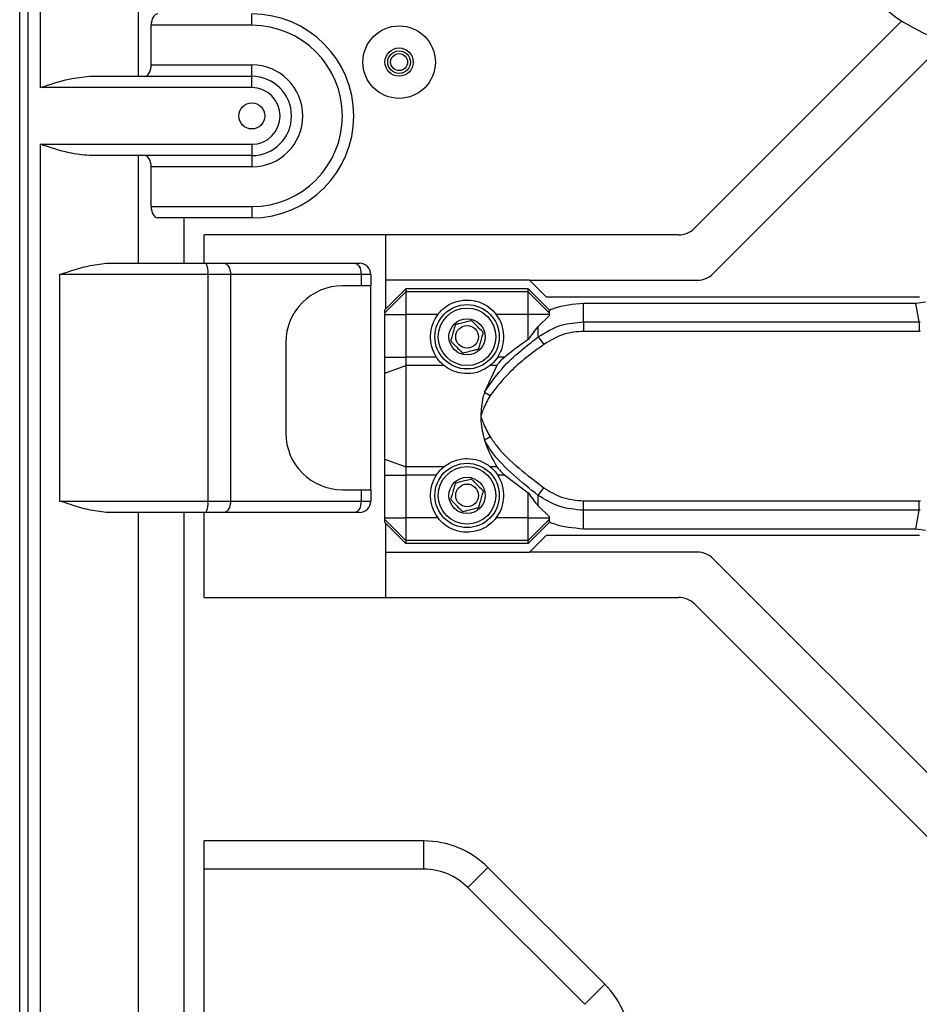
# Model space of a CAD drawing. Extents: x 0 to 2940, y 0 to 2049.
# Drawn here: x 1584 to 1664, y 441 to 528 of the extents above; entities that cross this region are included whole.
import ezdxf

# ---------------------------------------------------------------- set-up
doc = ezdxf.new("R2010")
doc.units = 0
doc.header["$LTSCALE"] = 5
doc.header["$MEASUREMENT"] = 0
doc.layers.get('0').update_dxf_attribs({"linetype": 'CONTINUOUS'})

msp = doc.modelspace()

# ---------------------------------------------------------------- linework, layer by layer
at = {"color": 7, "linetype": 'Continuous', "lineweight": 25}
for p, q in [((1584.421, 349.095), (1584.421, 677.444)), ((1585.128, 677.444), (1585.128, 349.311)), ((1586.214, 588.844), (1586.214, 521.844)), ((1594.874, 587.844), (1594.874, 522.844)), ((1604.916, 527.344), (1604.916, 528.344)), ((1662.298, 527.727), (1644.001, 509.43)), ((1596.029, 523.844), (1596.029, 527.344)), ((1604.916, 527.344), (1596.029, 527.344)), ((1645.658, 505.43), (1666.181, 525.953)), ((1596.029, 523.844), (1604.916, 523.844)), ((1604.916, 522.844), (1604.916, 523.844)), ((1590.573, 522.844), (1604.916, 522.844)), ((1604.916, 521.844), (1604.916, 522.844)), ((1604.916, 521.844), (1586.214, 521.844)), ((1586.214, 516.844), (1604.916, 516.844)), ((1586.214, 516.844), (1586.214, 421.844)), ((1604.916, 516.844), (1604.916, 515.844)), ((1604.916, 515.844), (1590.573, 515.844)), ((1594.874, 515.844), (1594.874, 506.344)), ((1604.916, 515.844), (1604.916, 514.844)), ((1596.029, 511.344), (1596.029, 514.844)), ((1604.916, 514.844), (1596.029, 514.844)), ((1596.029, 511.344), (1604.916, 511.344)), ((1604.916, 511.344), (1604.916, 510.344)), ((1604.916, 510.344), (1596.606, 510.344)), ((1598.916, 510.344), (1598.916, 506.344)), ((1642.587, 508.844), (1600.716, 508.844)), ((1600.716, 506.344), (1600.716, 508.844)), ((1616.716, 508.844), (1616.716, 504.844)), ((1592.069, 506.344), (1600.857, 506.344)), ((1600.857, 506.344), (1602.457, 506.344)), ((1602.457, 506.344), (1613.989, 506.344)), ((1613.989, 506.344), (1614.416, 506.344)), ((1587.95, 505.344), (1587.95, 485.344)), ((1601.031, 505.344), (1587.95, 505.344)), ((1601.031, 505.344), (1601.031, 485.344)), ((1603.03, 505.344), (1601.031, 505.344)), ((1603.03, 505.344), (1603.03, 485.344)), ((1614.563, 505.344), (1603.03, 505.344)), ((1614.563, 505.344), (1614.563, 504.344)), ((1615.416, 505.344), (1614.563, 505.344)), ((1615.416, 505.344), (1615.416, 504.344)), ((1614.563, 504.344), (1612.916, 504.344)), ((1615.416, 504.344), (1614.563, 504.344)), ((1615.416, 486.344), (1615.416, 504.344)), ((1616.716, 504.844), (1616.716, 502.288)), ((1629.416, 504.844), (1616.716, 504.844)), ((1630.916, 503.344), (1629.416, 504.844)), ((1629.416, 504.844), (1644.244, 504.844)), ((1616.666, 502.237), (1618.516, 504.094)), ((1616.666, 501.974), (1618.516, 503.817)), ((1618.516, 504.094), (1618.516, 503.817)), ((1629.316, 504.094), (1618.516, 504.094)), ((1618.516, 503.817), (1618.516, 501.824)), ((1629.316, 503.817), (1618.516, 503.817)), ((1629.316, 503.817), (1629.316, 504.094)), ((1629.316, 504.094), (1631.207, 502.195)), ((1629.316, 501.824), (1629.316, 503.817)), ((1631.166, 501.974), (1629.316, 503.817)), ((1663.848, 503.344), (1630.916, 503.344)), ((1663.531, 502.789), (1634.201, 502.789)), ((1634.201, 502.789), (1634.201, 502.783)), ((1634.201, 501.159), (1634.201, 502.783)), ((1663.531, 502.783), (1634.201, 502.783)), ((1664.382, 502.907), (1663.531, 502.783)), ((1663.531, 502.789), (1663.531, 502.783)), ((1663.839, 501.159), (1663.531, 502.783)), ((1616.666, 501.974), (1616.666, 502.237)), ((1616.666, 501.824), (1616.666, 501.974)), ((1616.666, 498.056), (1616.666, 501.824)), ((1616.666, 501.824), (1618.516, 501.824)), ((1618.516, 501.824), (1618.516, 498.056)), ((1621.338, 501.824), (1618.516, 501.824)), ((1629.316, 501.824), (1626.493, 501.824)), ((1631.166, 501.824), (1629.316, 501.824)), ((1629.316, 499.615), (1629.316, 501.824)), ((1631.166, 501.703), (1630.201, 500.768)), ((1631.137, 502.169), (1631.166, 502.086)), ((1631.166, 502.086), (1631.166, 501.974)), ((1631.166, 501.974), (1631.166, 501.824)), ((1631.166, 501.824), (1631.166, 501.703)), ((1630.201, 499.848), (1630.201, 500.768)), ((1634.201, 501.159), (1663.839, 501.159)), ((1634.201, 501.159), (1634.201, 500.328)), ((1663.839, 501.159), (1663.931, 501.159)), ((1663.839, 501.159), (1663.839, 500.328)), ((1630.201, 499.848), (1630.701, 499.169)), ((1663.839, 500.328), (1634.201, 500.328)), ((1663.961, 500.33), (1663.839, 500.328)), ((1607.916, 499.344), (1607.916, 491.344)), ((1616.666, 496.631), (1616.666, 498.056)), ((1616.666, 498.056), (1618.516, 498.056)), ((1618.516, 498.056), (1618.516, 497.316)), ((1621.202, 498.056), (1618.516, 498.056)), ((1627.247, 498.056), (1626.629, 498.056)), ((1616.666, 496.631), (1618.516, 497.316)), ((1618.516, 497.316), (1618.516, 488.373)), ((1621.874, 497.316), (1618.516, 497.316)), ((1626.54, 497.316), (1625.451, 494.956)), ((1626.54, 497.316), (1625.957, 497.316)), ((1616.666, 489.058), (1616.666, 496.631)), ((1625.451, 494.956), (1625.951, 494.66)), ((1625.951, 491.028), (1625.451, 490.733)), ((1616.666, 489.058), (1618.516, 488.373)), ((1616.666, 487.633), (1616.666, 489.058)), ((1616.666, 487.633), (1618.516, 487.633)), ((1616.666, 483.865), (1616.666, 487.633)), ((1621.874, 488.373), (1618.516, 488.373)), ((1618.516, 488.373), (1618.516, 487.633)), ((1621.202, 487.633), (1618.516, 487.633)), ((1618.516, 487.633), (1618.516, 483.865)), ((1626.54, 488.373), (1625.957, 488.373)), ((1627.247, 487.633), (1626.629, 487.633)), ((1627.247, 487.633), (1629.316, 486.074)), ((1612.916, 486.344), (1614.563, 486.344)), ((1614.563, 486.344), (1614.563, 485.344)), ((1614.563, 486.344), (1615.416, 486.344)), ((1615.416, 486.344), (1615.416, 485.344)), ((1629.316, 483.865), (1629.316, 486.074)), ((1630.201, 485.841), (1630.701, 486.52)), ((1587.95, 485.344), (1601.031, 485.344)), ((1601.031, 485.344), (1603.03, 485.344)), ((1603.03, 485.344), (1614.563, 485.344)), ((1614.563, 485.344), (1615.416, 485.344)), ((1630.201, 484.921), (1630.201, 485.841)), ((1634.201, 485.361), (1663.839, 485.361)), ((1634.201, 484.53), (1634.201, 485.361)), ((1663.839, 485.361), (1663.961, 485.359)), ((1663.839, 484.53), (1663.839, 485.361)), ((1600.857, 484.344), (1592.069, 484.344)), ((1594.874, 484.344), (1594.874, 422.844)), ((1598.916, 484.344), (1598.916, 434.675)), ((1600.716, 476.844), (1600.716, 484.344)), ((1602.457, 484.344), (1600.857, 484.344)), ((1613.989, 484.344), (1602.457, 484.344)), ((1614.416, 484.344), (1613.989, 484.344)), ((1630.201, 484.921), (1631.166, 483.986)), ((1663.839, 484.53), (1634.201, 484.53)), ((1634.201, 482.906), (1634.201, 484.53)), ((1663.531, 482.906), (1663.839, 484.53)), ((1663.931, 484.53), (1663.839, 484.53)), ((1616.666, 483.865), (1618.516, 483.865)), ((1616.666, 483.715), (1616.666, 483.865)), ((1616.666, 483.715), (1618.516, 481.872)), ((1616.666, 483.451), (1616.666, 483.715)), ((1618.516, 481.594), (1616.666, 483.451)), ((1616.716, 483.401), (1616.716, 480.844)), ((1618.516, 483.865), (1618.516, 481.872)), ((1621.338, 483.865), (1618.516, 483.865)), ((1629.316, 483.865), (1626.493, 483.865)), ((1629.316, 481.872), (1629.316, 483.865)), ((1629.316, 483.865), (1631.166, 483.865)), ((1629.316, 481.872), (1631.166, 483.715)), ((1631.207, 483.493), (1629.316, 481.594)), ((1631.166, 483.602), (1631.137, 483.52)), ((1631.166, 483.986), (1631.166, 483.865)), ((1631.166, 483.865), (1631.166, 483.715)), ((1631.166, 483.715), (1631.166, 483.602)), ((1634.201, 482.906), (1663.531, 482.906)), ((1634.201, 482.906), (1634.201, 482.9)), ((1634.201, 482.9), (1663.531, 482.9)), ((1663.531, 482.906), (1664.382, 482.782)), ((1663.531, 482.906), (1663.531, 482.9)), ((1629.316, 481.872), (1618.516, 481.872)), ((1618.516, 481.872), (1618.516, 481.594)), ((1629.316, 481.594), (1618.516, 481.594)), ((1629.316, 481.594), (1629.316, 481.872)), ((1629.416, 480.844), (1630.916, 482.344)), ((1630.916, 482.344), (1663.848, 482.344)), ((1616.716, 480.844), (1629.416, 480.844)), ((1616.716, 480.844), (1616.716, 476.844)), ((1644.244, 480.844), (1629.416, 480.844)), ((1669.987, 455.93), (1645.658, 480.259)), ((1600.716, 476.844), (1642.587, 476.844)), ((1644.001, 476.259), (1668.33, 451.93)), ((1620.102, 455.344), (1600.716, 455.344)), ((1600.716, 428.344), (1600.716, 455.344)), ((1620.102, 452.844), (1620.102, 455.344)), ((1623.991, 451.234), (1625.759, 453.001)), ((1636.072, 442.688), (1625.759, 453.001)), ((1620.102, 452.844), (1600.716, 452.844)), ((1634.305, 440.92), (1623.991, 451.234)), ((1634.305, 440.92), (1636.072, 442.688))]:
    msp.add_line(p, q, dxfattribs=at)
at = {"color": 7, "linetype": 'Continuous', "lineweight": 25, "flags": 128}
for points in [[(1602.457, 506.344), (1602.569, 506.325), (1602.676, 506.268), (1602.775, 506.176), (1602.862, 506.052), (1602.934, 505.9), (1602.987, 505.727), (1603.019, 505.54), (1603.03, 505.344)], [(1613.989, 506.344), (1614.101, 506.325), (1614.209, 506.268), (1614.308, 506.176), (1614.395, 506.052), (1614.466, 505.9), (1614.519, 505.727), (1614.552, 505.54), (1614.563, 505.344)], [(1603.03, 485.344), (1603.019, 485.149), (1602.987, 484.962), (1602.934, 484.789), (1602.862, 484.637), (1602.775, 484.513), (1602.676, 484.421), (1602.569, 484.364), (1602.457, 484.344)], [(1614.563, 485.344), (1614.552, 485.149), (1614.519, 484.962), (1614.466, 484.789), (1614.395, 484.637), (1614.308, 484.513), (1614.209, 484.421), (1614.101, 484.364), (1613.989, 484.344)]]:
    msp.add_lwpolyline(points, dxfattribs=at)
at = {"color": 7, "linetype": 'Continuous', "lineweight": 25}
for centre, radius in [((1617.916, 524.094), 3.2), ((1617.916, 524.094), 1.25), ((1617.916, 524.094), 1), ((1617.916, 524.094), 0.75), ((1604.916, 519.344), 1.15), ((1623.916, 499.844), 2.84), ((1623.916, 499.844), 2.54), ((1623.916, 499.844), 1.6), ((1623.916, 499.844), 1), ((1623.916, 485.844), 2.84), ((1623.916, 485.844), 2.54), ((1623.916, 485.844), 1.6), ((1623.916, 485.844), 1)]:
    msp.add_circle(centre, radius, dxfattribs=at)
for centre, radius, start, end in [((1670.41, 540.344), 15, 185, 270), ((1604.916, 519.344), 9, 270, 90), ((1604.916, 519.344), 8, 270, 90), ((1604.916, 519.344), 4.5, 270, 90), ((1604.916, 519.344), 3.5, 270, 90), ((1604.916, 519.344), 2.5, 270, 90), ((1642.587, 510.844), 2, 270, 315), ((1599.461, 505.587), 1.589, 351.22054, 28.48161), ((1614.416, 505.344), 1, 0, 90), ((1644.244, 506.844), 2, 270, 315), ((1612.916, 499.344), 5, 90, 180), ((1623.916, 499.844), 3.25, 142.46845, 213.38616), ((1623.916, 499.844), 3.25, 326.61384, 37.53155), ((1612.916, 491.344), 5, 180, 270), ((1623.916, 485.844), 3.25, 146.61384, 217.53155), ((1623.916, 485.844), 3.25, 322.46845, 33.38616), ((1599.461, 485.102), 1.589, 331.51839, 8.77946), ((1614.416, 485.344), 1, 270, 0), ((1644.244, 478.844), 2, 45, 90), ((1642.587, 474.844), 2, 45, 90), ((1620.102, 447.344), 8, 45, 90), ((1620.102, 447.344), 5.5, 45, 90), ((1630.416, 437.031), 8, 0, 45)]:
    msp.add_arc(centre, radius, start, end, dxfattribs=at)
for centre, major_axis, ratio, start_param, end_param in [((1596.606, 527.344), (0, 1), 0.57735, 0, 1.570796), ((1595.451, 523.844), (0, 1), 0.57735, 3.141593, 4.712389), ((1595.451, 514.844), (0, 1), 0.57735, 4.712389, 6.283185), ((1596.606, 511.344), (0, 1), 0.57735, 1.570796, 3.141593), ((1644.105, 492.844), (16.955, 0), 0.816497, 2.532199, 2.63057), ((1644.105, 492.844), (16.955, 0), 0.816497, 3.652616, 3.750986)]:
    msp.add_ellipse(centre, major_axis=major_axis, ratio=ratio, start_param=start_param, end_param=end_param, dxfattribs=at)
for points, knots in [([(1586.214, 521.844), (1586.22, 521.846), (1587.081, 522.119), (1588.566, 522.631), (1589.983, 522.782), (1590.573, 522.844)], [0, 0, 0, 0, 0.004327, 0.585841, 1, 1, 1, 1]), ([(1590.573, 515.844), (1589.983, 515.907), (1588.566, 516.057), (1587.081, 516.57), (1586.22, 516.842), (1586.214, 516.844)], [0, 0, 0, 0, 0.414159, 0.995673, 1, 1, 1, 1]), ([(1587.95, 505.344), (1587.957, 505.346), (1588.804, 505.619), (1590.238, 506.131), (1591.531, 506.282), (1592.069, 506.344)], [0, 0, 0, 0, 0.004327, 0.585841, 1, 1, 1, 1]), ([(1621.338, 501.824), (1621.472, 501.979), (1621.841, 502.406), (1622.627, 502.889), (1623.658, 503.143), (1624.75, 503.044), (1625.661, 502.645), (1626.225, 502.161), (1626.456, 501.871), (1626.493, 501.824)], [0, 0, 0, 0, 0.101855, 0.281132, 0.464444, 0.630543, 0.815268, 0.970074, 1, 1, 1, 1]), ([(1634.201, 502.783), (1633.304, 502.705), (1632.251, 502.615), (1631.281, 502.226), (1631.137, 502.169)], [0, 0, 0, 0, 0.852508, 1, 1, 1, 1]), ([(1622.877, 500.912), (1622.819, 500.707), (1622.72, 500.356), (1622.575, 499.845), (1622.503, 499.591), (1622.472, 499.479)], [0, 0, 0, 0, 0.439113, 0.751364, 1, 1, 1, 1]), ([(1624.321, 501.278), (1624.114, 501.225), (1623.76, 501.136), (1623.246, 501.006), (1622.99, 500.941), (1622.877, 500.912)], [0, 0, 0, 0, 0.4391128, 0.751364, 1, 1, 1, 1]), ([(1625.36, 500.21), (1625.32, 500.251), (1625.165, 500.41), (1624.873, 500.711), (1624.552, 501.04), (1624.381, 501.215), (1624.321, 501.278)], [0, 0, 0, 0, 0.121189, 0.476804, 0.81439, 1, 1, 1, 1]), ([(1630.201, 499.848), (1630.86, 500.248), (1632.095, 500.996), (1633.532, 501.107), (1634.201, 501.159)], [0, 0, 0, 0, 0.533681, 1, 1, 1, 1]), ([(1624.954, 498.777), (1625.012, 498.982), (1625.112, 499.333), (1625.256, 499.844), (1625.328, 500.098), (1625.36, 500.21)], [0, 0, 0, 0, 0.439113, 0.751364, 1, 1, 1, 1]), ([(1625.451, 494.956), (1626.004, 495.759), (1626.985, 497.183), (1628.726, 498.685), (1629.758, 499.499), (1630.201, 499.848)], [0, 0, 0, 0, 0.424463, 0.753048, 1, 1, 1, 1]), ([(1634.201, 500.328), (1633.615, 500.282), (1632.357, 500.184), (1631.278, 499.522), (1630.701, 499.169)], [0, 0, 0, 0, 0.465843, 1, 1, 1, 1]), ([(1622.472, 499.479), (1622.532, 499.416), (1622.703, 499.24), (1623.024, 498.911), (1623.316, 498.611), (1623.471, 498.452), (1623.51, 498.411)], [0, 0, 0, 0, 0.18561, 0.523196, 0.878811, 1, 1, 1, 1]), ([(1630.701, 499.169), (1629.658, 498.408), (1627.874, 497.109), (1626.515, 495.378), (1625.951, 494.66)], [0, 0, 0, 0, 0.5855125, 1, 1, 1, 1]), ([(1629.316, 499.615), (1628.659, 499.136), (1627.962, 498.627), (1627.287, 498.088), (1627.247, 498.056)], [0, 0, 0, 0, 0.940516, 1, 1, 1, 1]), ([(1621.874, 497.316), (1621.864, 497.324), (1621.645, 497.502), (1621.41, 497.749), (1621.228, 498.017), (1621.202, 498.056)], [0, 0, 0, 0, 0.040457, 0.861528, 1, 1, 1, 1]), ([(1623.51, 498.411), (1623.717, 498.463), (1624.071, 498.553), (1624.585, 498.683), (1624.841, 498.748), (1624.954, 498.777)], [0, 0, 0, 0, 0.439113, 0.751364, 1, 1, 1, 1]), ([(1626.629, 498.056), (1626.629, 498.055), (1626.478, 497.827), (1626.256, 497.566), (1626.005, 497.356), (1625.957, 497.316)], [0, 0, 0, 0, 0.00361, 0.808731, 1, 1, 1, 1]), ([(1627.247, 498.056), (1627.053, 497.894), (1626.784, 497.668), (1626.594, 497.393), (1626.54, 497.316)], [0, 0, 0, 0, 0.71783, 1, 1, 1, 1]), ([(1625.957, 497.316), (1625.733, 497.16), (1625.223, 496.807), (1624.252, 496.556), (1623.194, 496.619), (1622.39, 496.934), (1621.996, 497.225), (1621.874, 497.316)], [0, 0, 0, 0, 0.187799, 0.426475, 0.660777, 0.894515, 1, 1, 1, 1]), ([(1625.451, 494.956), (1625.406, 494.799), (1625.21, 494.118), (1625.165, 493.398), (1625.13, 492.844)], [0, 0, 0, 0, 0.23048, 1, 1, 1, 1]), ([(1625.951, 494.66), (1625.74, 494.279), (1625.447, 493.748), (1625.219, 493.129), (1625.149, 492.909), (1625.132, 492.851), (1625.13, 492.844)], [0, 0, 0, 0, 0.653277, 0.909754, 0.989458, 1, 1, 1, 1]), ([(1625.13, 492.844), (1625.132, 492.838), (1625.149, 492.78), (1625.219, 492.56), (1625.447, 491.941), (1625.74, 491.41), (1625.951, 491.028)], [0, 0, 0, 0, 0.010542, 0.090246, 0.346723, 1, 1, 1, 1]), ([(1625.13, 492.844), (1625.132, 492.701), (1625.144, 491.984), (1625.315, 491.289), (1625.451, 490.733)], [0, 0, 0, 0, 0.19973, 1, 1, 1, 1]), ([(1630.201, 485.841), (1629.463, 486.429), (1627.977, 487.613), (1626.333, 489.245), (1625.648, 490.402), (1625.451, 490.733)], [0, 0, 0, 0, 0.413105, 0.831951, 1, 1, 1, 1]), ([(1625.451, 490.733), (1625.487, 490.62), (1625.753, 489.778), (1626.175, 489.025), (1626.54, 488.373)], [0, 0, 0, 0, 0.134292, 1, 1, 1, 1]), ([(1625.951, 491.028), (1626.149, 490.735), (1626.858, 489.686), (1628.501, 488.196), (1629.964, 487.082), (1630.701, 486.52)], [0, 0, 0, 0, 0.160829, 0.576488, 1, 1, 1, 1]), ([(1621.874, 488.373), (1622.155, 488.562), (1622.724, 488.943), (1623.474, 489.086), (1624.217, 489.102), (1624.961, 488.981), (1625.623, 488.636), (1625.922, 488.401), (1625.957, 488.373)], [0, 0, 0, 0, 0.232021, 0.469393, 0.500001, 0.734589, 0.969127, 1, 1, 1, 1]), ([(1621.202, 487.633), (1621.301, 487.771), (1621.499, 488.047), (1621.749, 488.264), (1621.874, 488.373)], [0, 0, 0, 0, 0.4995296, 1, 1, 1, 1]), ([(1625.957, 488.373), (1626.119, 488.229), (1626.367, 488.008), (1626.562, 487.73), (1626.629, 487.633)], [0, 0, 0, 0, 0.652038, 1, 1, 1, 1]), ([(1626.54, 488.373), (1626.69, 488.181), (1626.901, 487.914), (1627.17, 487.695), (1627.247, 487.633)], [0, 0, 0, 0, 0.716159, 1, 1, 1, 1]), ([(1622.877, 486.912), (1622.819, 486.707), (1622.72, 486.356), (1622.575, 485.845), (1622.503, 485.591), (1622.472, 485.479)], [0, 0, 0, 0, 0.439113, 0.751364, 1, 1, 1, 1]), ([(1624.321, 487.278), (1624.114, 487.225), (1623.76, 487.136), (1623.246, 487.006), (1622.99, 486.941), (1622.877, 486.912)], [0, 0, 0, 0, 0.4391128, 0.751364, 1, 1, 1, 1]), ([(1625.36, 486.21), (1625.32, 486.251), (1625.165, 486.41), (1624.873, 486.711), (1624.552, 487.04), (1624.381, 487.215), (1624.321, 487.278)], [0, 0, 0, 0, 0.121189, 0.476804, 0.81439, 1, 1, 1, 1]), ([(1624.954, 484.777), (1625.012, 484.982), (1625.112, 485.333), (1625.256, 485.844), (1625.328, 486.098), (1625.36, 486.21)], [0, 0, 0, 0, 0.439113, 0.751364, 1, 1, 1, 1]), ([(1630.701, 486.52), (1631.203, 486.205), (1632.272, 485.534), (1633.532, 485.421), (1634.201, 485.361)], [0, 0, 0, 0, 0.4687958, 1, 1, 1, 1]), ([(1592.069, 484.344), (1591.531, 484.407), (1590.238, 484.557), (1588.804, 485.07), (1587.957, 485.342), (1587.95, 485.344)], [0, 0, 0, 0, 0.414159, 0.995673, 1, 1, 1, 1]), ([(1622.472, 485.479), (1622.532, 485.416), (1622.703, 485.24), (1623.024, 484.911), (1623.316, 484.611), (1623.471, 484.452), (1623.51, 484.411)], [0, 0, 0, 0, 0.18561, 0.523196, 0.878811, 1, 1, 1, 1]), ([(1634.201, 484.53), (1633.437, 484.597), (1631.998, 484.725), (1630.775, 485.485), (1630.201, 485.841)], [0, 0, 0, 0, 0.531716, 1, 1, 1, 1]), ([(1623.51, 484.411), (1623.717, 484.463), (1624.071, 484.553), (1624.585, 484.683), (1624.841, 484.748), (1624.954, 484.777)], [0, 0, 0, 0, 0.439113, 0.751364, 1, 1, 1, 1]), ([(1626.493, 483.865), (1626.312, 483.662), (1625.88, 483.181), (1625.042, 482.743), (1624.064, 482.552), (1623.059, 482.654), (1622.168, 483.045), (1621.605, 483.53), (1621.375, 483.818), (1621.338, 483.865)], [0, 0, 0, 0, 0.1349005, 0.3215818, 0.4760082, 0.6310831, 0.8158847, 0.970459, 1, 1, 1, 1]), ([(1631.137, 483.52), (1631.281, 483.463), (1632.251, 483.074), (1633.304, 482.984), (1634.201, 482.906)], [0, 0, 0, 0, 0.147492, 1, 1, 1, 1])]:
    msp.add_open_spline(points, degree=3, knots=knots, dxfattribs=at)

doc.saveas('drawing.dxf')
